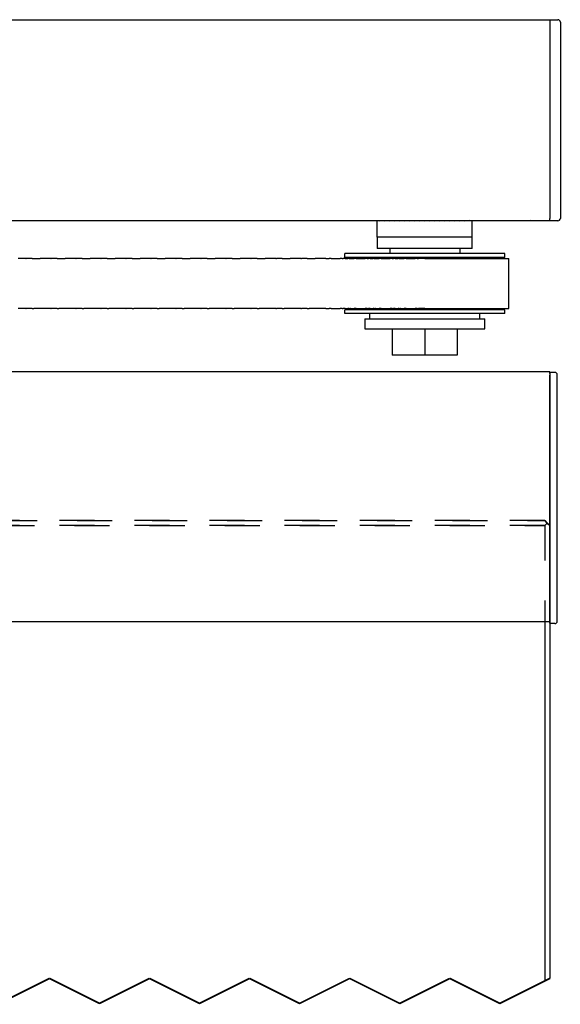
# Model space of a CAD drawing. Units: inches. Extents: x -598 to 588, y -408 to 423.
# Drawn here: x -348 to -294, y 140 to 239 of the extents above; entities that cross this region are included whole.
import ezdxf

# ---------------------------------------------------------------- set-up
doc = ezdxf.new("R2010")
doc.units = ezdxf.units.IN
doc.linetypes.add('DASHED', pattern=[15, 7, -8])
doc.linetypes.add('DOTTED', pattern=[1, 0, -1])

# ---------------------------------------------------------------- blocks, each defined once
blk = doc.blocks.new('Glasfluegel-510__323', base_point=(-1029.43, 168.87))
at = {"color": 3, "linetype": 'DASHED'}
for p, q in [((-804.23, 376.05), (-590.25, 376.05)), ((-590.25, 376.05), (-804.23, 376.05)), ((-803.73, 377.05), (-590.25, 377.05)), ((-590.25, 377.05), (-803.73, 377.05)), ((-590.25, 377.05), (-589.75, 376.55)), ((-589.75, 376.55), (-590.25, 377.05)), ((-589.75, 376.55), (-590.25, 376.05)), ((-590.25, 376.05), (-589.75, 376.55)), ((-590.25, 376.05), (-590.25, 285.05)), ((-590.25, 376.05), (-590.25, 358.78)), ((-589.25, 376.05), (-589.75, 376.55)), ((-589.75, 376.55), (-589.25, 376.05)), ((-589.25, 376.05), (-589.25, 285.55)), ((-589.25, 376.05), (-589.25, 358.78)), ((-590.25, 358.78), (-590.25, 357.78)), ((-589.25, 358.78), (-589.25, 357.78)), ((-590.25, 357.78), (-590.25, 356.78)), ((-589.25, 357.78), (-589.25, 356.92)), ((-589.25, 356.92), (-589.25, 356.78)), ((-699.25, 280.55), (-689.25, 285.55)), ((-689.25, 285.55), (-679.25, 280.55)), ((-679.25, 280.55), (-669.25, 285.55)), ((-669.25, 285.55), (-659.25, 280.55)), ((-659.25, 280.55), (-649.25, 285.55)), ((-649.25, 285.55), (-639.25, 280.55)), ((-639.25, 280.55), (-629.25, 285.55)), ((-629.25, 285.55), (-619.25, 280.55)), ((-619.25, 280.55), (-609.25, 285.55)), ((-609.25, 285.55), (-599.25, 280.55)), ((-590.25, 285.05), (-589.25, 285.55)), ((-599.25, 280.55), (-590.25, 285.05))]:
    blk.add_line(p, q, dxfattribs=at)
at = {"color": 1, "linetype": 'Continuous'}
for p, q in [((-590.25, 356.78), (-590.25, 285.05)), ((-589.25, 356.78), (-589.25, 356.55)), ((-589.25, 356.55), (-589.25, 285.55))]:
    blk.add_line(p, q, dxfattribs=at)
at = {"color": 4, "linetype": 'DOTTED', "const_width": 0.35}
for points in [[(-689.25, 285.55), (-699.25, 280.55)], [(-679.25, 280.55), (-689.25, 285.55)], [(-669.25, 285.55), (-679.25, 280.55)], [(-659.25, 280.55), (-669.25, 285.55)], [(-649.25, 285.55), (-659.25, 280.55)], [(-639.25, 280.55), (-649.25, 285.55)], [(-629.25, 285.55), (-639.25, 280.55)], [(-619.25, 280.55), (-629.25, 285.55)], [(-609.25, 285.55), (-619.25, 280.55)], [(-599.25, 280.55), (-609.25, 285.55)], [(-589.25, 285.55), (-590.25, 285.05)], [(-590.25, 285.05), (-599.25, 280.55)]]:
    blk.add_lwpolyline(points, dxfattribs=at)
blk = doc.blocks.new('10421-0-069-1250mm__324', base_point=(-1046.93, 436.87))
at = {"color": 1, "linetype": 'Continuous'}
for p, q in [((-589.25, 477.05), (-803.73, 477.05)), ((-803.73, 437.05), (-589.25, 437.05))]:
    blk.add_line(p, q, dxfattribs=at)
blk = doc.blocks.new('10421-0-A28_510_1__325', base_point=(-1029.25, 356.6))
at = {"color": 1, "linetype": 'Continuous'}
for p, q in [((-589.25, 406.78), (-804.64, 406.78)), ((-589.25, 406.59), (-589.25, 406.78)), ((-589.25, 406.55), (-589.25, 406.59)), ((-589.25, 406.48), (-589.25, 406.55)), ((-589.25, 406.46), (-589.25, 406.48)), ((-589.25, 406.46), (-589.25, 406.12)), ((-589.25, 406.12), (-589.25, 357.06)), ((-589.25, 356.78), (-803.86, 356.78)), ((-589.25, 356.96), (-589.25, 357.06)), ((-589.25, 356.92), (-589.25, 356.96)), ((-589.25, 356.87), (-589.25, 356.92)), ((-589.25, 356.78), (-589.25, 356.87))]:
    blk.add_line(p, q, dxfattribs=at)
blk = doc.blocks.new('Zahnriemen-Duosync__326', base_point=(-1046.12, 419.22))
at = {"color": 1, "linetype": 'Continuous'}
for p, q in [((-695.14, 429.4), (-695.52, 429.4)), ((-694.59, 429.4), (-695.14, 429.4)), ((-694.5, 429.4), (-694.59, 429.4)), ((-694.47, 429.4), (-694.5, 429.4)), ((-694.38, 429.4), (-694.47, 429.4)), ((-694.12, 429.4), (-694.38, 429.4)), ((-694.03, 429.4), (-694.12, 429.4)), ((-694, 429.4), (-694.03, 429.4)), ((-694, 429.4), (-693.91, 429.4)), ((-693.36, 429.4), (-693.91, 429.4)), ((-692.98, 429.4), (-693.36, 429.4)), ((-692.73, 429.4), (-692.98, 429.4)), ((-692.73, 429.4), (-692.36, 429.4)), ((-692.36, 429.4), (-691.14, 429.4)), ((-690.77, 429.4), (-691.14, 429.4)), ((-690.52, 429.4), (-690.77, 429.4)), ((-690.14, 429.4), (-690.52, 429.4)), ((-689.59, 429.4), (-690.14, 429.4)), ((-689.5, 429.4), (-689.59, 429.4)), ((-689.47, 429.4), (-689.5, 429.4)), ((-689.38, 429.4), (-689.47, 429.4)), ((-689.12, 429.4), (-689.38, 429.4)), ((-689.03, 429.4), (-689.12, 429.4)), ((-689, 429.4), (-689.03, 429.4)), ((-689, 429.4), (-688.91, 429.4)), ((-688.36, 429.4), (-688.91, 429.4)), ((-687.98, 429.4), (-688.36, 429.4)), ((-687.73, 429.4), (-687.98, 429.4)), ((-687.73, 429.4), (-687.36, 429.4)), ((-687.36, 429.4), (-686.14, 429.4)), ((-685.77, 429.4), (-686.14, 429.4)), ((-685.52, 429.4), (-685.77, 429.4)), ((-685.14, 429.4), (-685.52, 429.4)), ((-684.59, 429.4), (-685.14, 429.4)), ((-684.5, 429.4), (-684.59, 429.4)), ((-684.47, 429.4), (-684.5, 429.4)), ((-684.38, 429.4), (-684.47, 429.4)), ((-684.12, 429.4), (-684.38, 429.4)), ((-684.03, 429.4), (-684.12, 429.4)), ((-684, 429.4), (-684.03, 429.4)), ((-684, 429.4), (-683.91, 429.4)), ((-683.36, 429.4), (-683.91, 429.4)), ((-682.98, 429.4), (-683.36, 429.4)), ((-682.73, 429.4), (-682.98, 429.4)), ((-682.73, 429.4), (-682.36, 429.4)), ((-682.36, 429.4), (-681.14, 429.4)), ((-680.77, 429.4), (-681.14, 429.4)), ((-680.52, 429.4), (-680.77, 429.4)), ((-680.14, 429.4), (-680.52, 429.4)), ((-679.59, 429.4), (-680.14, 429.4)), ((-679.5, 429.4), (-679.59, 429.4)), ((-679.47, 429.4), (-679.5, 429.4)), ((-679.38, 429.4), (-679.47, 429.4)), ((-679.12, 429.4), (-679.38, 429.4)), ((-679.03, 429.4), (-679.12, 429.4)), ((-679, 429.4), (-679.03, 429.4)), ((-679, 429.4), (-678.91, 429.4)), ((-678.36, 429.4), (-678.91, 429.4)), ((-677.98, 429.4), (-678.36, 429.4)), ((-677.73, 429.4), (-677.98, 429.4)), ((-677.73, 429.4), (-677.36, 429.4)), ((-677.36, 429.4), (-676.14, 429.4)), ((-675.77, 429.4), (-676.14, 429.4)), ((-675.52, 429.4), (-675.77, 429.4)), ((-675.14, 429.4), (-675.52, 429.4)), ((-674.59, 429.4), (-675.14, 429.4)), ((-674.5, 429.4), (-674.59, 429.4)), ((-674.47, 429.4), (-674.5, 429.4)), ((-674.38, 429.4), (-674.47, 429.4)), ((-674.12, 429.4), (-674.38, 429.4)), ((-674.03, 429.4), (-674.12, 429.4)), ((-674, 429.4), (-674.03, 429.4)), ((-674, 429.4), (-673.91, 429.4)), ((-673.36, 429.4), (-673.91, 429.4)), ((-672.98, 429.4), (-673.36, 429.4)), ((-672.73, 429.4), (-672.98, 429.4)), ((-672.73, 429.4), (-672.36, 429.4)), ((-672.36, 429.4), (-671.14, 429.4)), ((-670.77, 429.4), (-671.14, 429.4)), ((-670.52, 429.4), (-670.77, 429.4)), ((-670.14, 429.4), (-670.52, 429.4)), ((-669.59, 429.4), (-670.14, 429.4)), ((-669.5, 429.4), (-669.59, 429.4)), ((-669.47, 429.4), (-669.5, 429.4)), ((-669.38, 429.4), (-669.47, 429.4)), ((-669.12, 429.4), (-669.38, 429.4)), ((-669.03, 429.4), (-669.12, 429.4)), ((-669, 429.4), (-669.03, 429.4)), ((-669, 429.4), (-668.91, 429.4)), ((-668.36, 429.4), (-668.91, 429.4)), ((-667.98, 429.4), (-668.36, 429.4)), ((-667.73, 429.4), (-667.98, 429.4)), ((-667.73, 429.4), (-667.36, 429.4)), ((-667.36, 429.4), (-666.14, 429.4)), ((-665.77, 429.4), (-666.14, 429.4)), ((-665.52, 429.4), (-665.77, 429.4)), ((-665.14, 429.4), (-665.52, 429.4)), ((-664.59, 429.4), (-665.14, 429.4)), ((-664.5, 429.4), (-664.59, 429.4)), ((-664.47, 429.4), (-664.5, 429.4)), ((-664.38, 429.4), (-664.47, 429.4)), ((-664.12, 429.4), (-664.38, 429.4)), ((-664.03, 429.4), (-664.12, 429.4)), ((-664, 429.4), (-664.03, 429.4)), ((-664, 429.4), (-663.91, 429.4)), ((-663.36, 429.4), (-663.91, 429.4)), ((-662.98, 429.4), (-663.36, 429.4)), ((-662.73, 429.4), (-662.98, 429.4)), ((-662.73, 429.4), (-662.36, 429.4)), ((-662.36, 429.4), (-661.14, 429.4)), ((-660.77, 429.4), (-661.14, 429.4)), ((-660.52, 429.4), (-660.77, 429.4)), ((-660.14, 429.4), (-660.52, 429.4)), ((-659.59, 429.4), (-660.14, 429.4)), ((-659.5, 429.4), (-659.59, 429.4)), ((-659.47, 429.4), (-659.5, 429.4)), ((-659.38, 429.4), (-659.47, 429.4)), ((-659.12, 429.4), (-659.38, 429.4)), ((-659.03, 429.4), (-659.12, 429.4)), ((-659, 429.4), (-659.03, 429.4)), ((-659, 429.4), (-658.91, 429.4)), ((-658.36, 429.4), (-658.91, 429.4)), ((-657.98, 429.4), (-658.36, 429.4)), ((-657.73, 429.4), (-657.98, 429.4)), ((-657.73, 429.4), (-657.36, 429.4)), ((-657.36, 429.4), (-656.14, 429.4)), ((-655.77, 429.4), (-656.14, 429.4)), ((-655.52, 429.4), (-655.77, 429.4)), ((-655.14, 429.4), (-655.52, 429.4)), ((-654.59, 429.4), (-655.14, 429.4)), ((-654.5, 429.4), (-654.59, 429.4)), ((-654.47, 429.4), (-654.5, 429.4)), ((-654.38, 429.4), (-654.47, 429.4)), ((-654.12, 429.4), (-654.38, 429.4)), ((-654.03, 429.4), (-654.12, 429.4)), ((-654, 429.4), (-654.03, 429.4)), ((-654, 429.4), (-653.91, 429.4)), ((-653.36, 429.4), (-653.91, 429.4)), ((-652.98, 429.4), (-653.36, 429.4)), ((-652.73, 429.4), (-652.98, 429.4)), ((-652.73, 429.4), (-652.36, 429.4)), ((-652.36, 429.4), (-651.14, 429.4)), ((-650.77, 429.4), (-651.14, 429.4)), ((-650.52, 429.4), (-650.77, 429.4)), ((-650.14, 429.4), (-650.52, 429.4)), ((-649.59, 429.4), (-650.14, 429.4)), ((-649.5, 429.4), (-649.59, 429.4)), ((-649.47, 429.4), (-649.5, 429.4)), ((-649.38, 429.4), (-649.47, 429.4)), ((-649.12, 429.4), (-649.38, 429.4)), ((-649.03, 429.4), (-649.12, 429.4)), ((-649, 429.4), (-649.03, 429.4)), ((-649, 429.4), (-648.91, 429.4)), ((-648.36, 429.4), (-648.91, 429.4)), ((-647.98, 429.4), (-648.36, 429.4)), ((-647.73, 429.4), (-647.98, 429.4)), ((-647.73, 429.4), (-647.36, 429.4)), ((-647.36, 429.4), (-646.14, 429.4)), ((-645.77, 429.4), (-646.14, 429.4)), ((-645.52, 429.4), (-645.77, 429.4)), ((-645.14, 429.4), (-645.52, 429.4)), ((-644.59, 429.4), (-645.14, 429.4)), ((-644.5, 429.4), (-644.59, 429.4)), ((-644.47, 429.4), (-644.5, 429.4)), ((-644.38, 429.4), (-644.47, 429.4)), ((-644.12, 429.4), (-644.38, 429.4)), ((-644.03, 429.4), (-644.12, 429.4)), ((-644, 429.4), (-644.03, 429.4)), ((-644, 429.4), (-643.91, 429.4)), ((-643.36, 429.4), (-643.91, 429.4)), ((-642.98, 429.4), (-643.36, 429.4)), ((-642.73, 429.4), (-642.98, 429.4)), ((-642.73, 429.4), (-642.36, 429.4)), ((-642.36, 429.4), (-641.14, 429.4)), ((-640.77, 429.4), (-641.14, 429.4)), ((-640.52, 429.4), (-640.77, 429.4)), ((-640.14, 429.4), (-640.52, 429.4)), ((-639.59, 429.4), (-640.14, 429.4)), ((-639.5, 429.4), (-639.59, 429.4)), ((-639.47, 429.4), (-639.5, 429.4)), ((-639.38, 429.4), (-639.47, 429.4)), ((-639.12, 429.4), (-639.38, 429.4)), ((-639.03, 429.4), (-639.12, 429.4)), ((-639, 429.4), (-639.03, 429.4)), ((-639, 429.4), (-638.91, 429.4)), ((-638.36, 429.4), (-638.91, 429.4)), ((-637.98, 429.4), (-638.36, 429.4)), ((-637.73, 429.4), (-637.98, 429.4)), ((-637.73, 429.4), (-637.36, 429.4)), ((-637.36, 429.4), (-636.14, 429.4)), ((-635.77, 429.4), (-636.14, 429.4)), ((-635.52, 429.4), (-635.77, 429.4)), ((-635.14, 429.4), (-635.52, 429.4)), ((-634.59, 429.4), (-635.14, 429.4)), ((-634.5, 429.4), (-634.59, 429.4)), ((-634.47, 429.4), (-634.5, 429.4)), ((-634.38, 429.4), (-634.47, 429.4)), ((-634.12, 429.4), (-634.38, 429.4)), ((-634.03, 429.4), (-634.12, 429.4)), ((-634, 429.4), (-634.03, 429.4)), ((-634, 429.4), (-633.91, 429.4)), ((-633.91, 429.4), (-633.36, 429.4)), ((-632.98, 429.4), (-633.36, 429.4)), ((-632.98, 429.4), (-632.73, 429.4)), ((-632.73, 429.4), (-632.36, 429.4)), ((-632.36, 429.4), (-631.14, 429.4)), ((-630.77, 429.4), (-631.14, 429.4)), ((-630.77, 429.4), (-630.52, 429.4)), ((-630.14, 429.4), (-630.52, 429.4)), ((-630.14, 429.4), (-629.59, 429.4)), ((-629.5, 429.4), (-629.59, 429.4)), ((-629.5, 429.4), (-629.47, 429.4)), ((-629.38, 429.4), (-629.47, 429.4)), ((-629.38, 429.4), (-629.12, 429.4)), ((-629.03, 429.4), (-629.12, 429.4)), ((-629.03, 429.4), (-629, 429.4)), ((-629, 429.4), (-628.91, 429.4)), ((-628.91, 429.4), (-628.36, 429.4)), ((-627.98, 429.4), (-628.36, 429.4)), ((-627.98, 429.4), (-627.73, 429.4)), ((-627.73, 429.4), (-627.36, 429.4)), ((-627.36, 429.4), (-626.14, 429.4)), ((-625.77, 429.4), (-626.14, 429.4)), ((-625.77, 429.4), (-625.52, 429.4)), ((-625.14, 429.4), (-625.52, 429.4)), ((-625.14, 429.4), (-624.59, 429.4)), ((-624.5, 429.4), (-624.59, 429.4)), ((-624.5, 429.4), (-624.47, 429.4)), ((-624.38, 429.4), (-624.47, 429.4)), ((-624.38, 429.4), (-624.12, 429.4)), ((-624.03, 429.4), (-624.12, 429.4)), ((-624.03, 429.4), (-624, 429.4)), ((-624, 429.4), (-623.91, 429.4)), ((-623.91, 429.4), (-623.36, 429.4)), ((-622.98, 429.4), (-623.36, 429.4)), ((-622.98, 429.4), (-622.73, 429.4)), ((-622.73, 429.4), (-622.36, 429.4)), ((-622.36, 429.4), (-621.14, 429.4)), ((-620.77, 429.4), (-621.14, 429.4)), ((-620.77, 429.4), (-620.52, 429.4)), ((-620.14, 429.4), (-620.52, 429.4)), ((-620.14, 429.4), (-619.59, 429.4)), ((-619.5, 429.4), (-619.59, 429.4)), ((-619.5, 429.4), (-619.47, 429.4)), ((-619.38, 429.4), (-619.47, 429.4)), ((-619.38, 429.4), (-619.12, 429.4)), ((-619.03, 429.4), (-619.12, 429.4)), ((-619.03, 429.4), (-619, 429.4)), ((-619, 429.4), (-618.91, 429.4)), ((-618.91, 429.4), (-618.36, 429.4)), ((-617.98, 429.4), (-618.36, 429.4)), ((-617.98, 429.4), (-617.73, 429.4)), ((-617.73, 429.4), (-617.36, 429.4)), ((-617.36, 429.4), (-616.14, 429.4)), ((-615.77, 429.4), (-616.14, 429.4)), ((-615.77, 429.4), (-615.52, 429.4)), ((-615.14, 429.4), (-615.52, 429.4)), ((-614.59, 429.4), (-615.14, 429.4)), ((-614.5, 429.4), (-614.59, 429.4)), ((-614.47, 429.4), (-614.5, 429.4)), ((-614.38, 429.4), (-614.47, 429.4)), ((-614.25, 429.4), (-614.38, 429.4)), ((-614.25, 429.4), (-597.45, 429.4)), ((-597.45, 419.4), (-597.45, 429.4)), ((-695.14, 419.4), (-695.52, 419.4)), ((-694.59, 419.4), (-695.14, 419.4)), ((-694.5, 419.4), (-694.59, 419.4)), ((-694.47, 419.4), (-694.5, 419.4)), ((-694.38, 419.4), (-694.47, 419.4)), ((-694.12, 419.4), (-694.38, 419.4)), ((-694.03, 419.4), (-694.12, 419.4)), ((-694, 419.4), (-694.03, 419.4)), ((-694, 419.4), (-693.91, 419.4)), ((-693.36, 419.4), (-693.91, 419.4)), ((-692.98, 419.4), (-693.36, 419.4)), ((-692.73, 419.4), (-692.98, 419.4)), ((-692.73, 419.4), (-692.36, 419.4)), ((-691.14, 419.4), (-692.36, 419.4)), ((-690.77, 419.4), (-691.14, 419.4)), ((-690.52, 419.4), (-690.77, 419.4)), ((-690.14, 419.4), (-690.52, 419.4)), ((-689.59, 419.4), (-690.14, 419.4)), ((-689.5, 419.4), (-689.59, 419.4)), ((-689.47, 419.4), (-689.5, 419.4)), ((-689.38, 419.4), (-689.47, 419.4)), ((-689.12, 419.4), (-689.38, 419.4)), ((-689.03, 419.4), (-689.12, 419.4)), ((-689, 419.4), (-689.03, 419.4)), ((-689, 419.4), (-688.91, 419.4)), ((-688.36, 419.4), (-688.91, 419.4)), ((-687.98, 419.4), (-688.36, 419.4)), ((-687.73, 419.4), (-687.98, 419.4)), ((-687.73, 419.4), (-687.36, 419.4)), ((-686.14, 419.4), (-687.36, 419.4)), ((-685.77, 419.4), (-686.14, 419.4)), ((-685.52, 419.4), (-685.77, 419.4)), ((-685.14, 419.4), (-685.52, 419.4)), ((-684.59, 419.4), (-685.14, 419.4)), ((-684.5, 419.4), (-684.59, 419.4)), ((-684.47, 419.4), (-684.5, 419.4)), ((-684.38, 419.4), (-684.47, 419.4)), ((-684.12, 419.4), (-684.38, 419.4)), ((-684.03, 419.4), (-684.12, 419.4)), ((-684, 419.4), (-684.03, 419.4)), ((-684, 419.4), (-683.91, 419.4)), ((-683.36, 419.4), (-683.91, 419.4)), ((-682.98, 419.4), (-683.36, 419.4)), ((-682.73, 419.4), (-682.98, 419.4)), ((-682.73, 419.4), (-682.36, 419.4)), ((-681.14, 419.4), (-682.36, 419.4)), ((-680.77, 419.4), (-681.14, 419.4)), ((-680.52, 419.4), (-680.77, 419.4)), ((-680.14, 419.4), (-680.52, 419.4)), ((-679.59, 419.4), (-680.14, 419.4)), ((-679.5, 419.4), (-679.59, 419.4)), ((-679.47, 419.4), (-679.5, 419.4)), ((-679.38, 419.4), (-679.47, 419.4)), ((-679.12, 419.4), (-679.38, 419.4)), ((-679.03, 419.4), (-679.12, 419.4)), ((-679, 419.4), (-679.03, 419.4)), ((-679, 419.4), (-678.91, 419.4)), ((-678.36, 419.4), (-678.91, 419.4)), ((-677.98, 419.4), (-678.36, 419.4)), ((-677.73, 419.4), (-677.98, 419.4)), ((-677.73, 419.4), (-677.36, 419.4)), ((-676.14, 419.4), (-677.36, 419.4)), ((-675.77, 419.4), (-676.14, 419.4)), ((-675.52, 419.4), (-675.77, 419.4)), ((-675.14, 419.4), (-675.52, 419.4)), ((-674.59, 419.4), (-675.14, 419.4)), ((-674.5, 419.4), (-674.59, 419.4)), ((-674.47, 419.4), (-674.5, 419.4)), ((-674.38, 419.4), (-674.47, 419.4)), ((-674.12, 419.4), (-674.38, 419.4)), ((-674.03, 419.4), (-674.12, 419.4)), ((-674, 419.4), (-674.03, 419.4)), ((-674, 419.4), (-673.91, 419.4)), ((-673.36, 419.4), (-673.91, 419.4)), ((-672.98, 419.4), (-673.36, 419.4)), ((-672.73, 419.4), (-672.98, 419.4)), ((-672.73, 419.4), (-672.36, 419.4)), ((-671.14, 419.4), (-672.36, 419.4)), ((-670.77, 419.4), (-671.14, 419.4)), ((-670.52, 419.4), (-670.77, 419.4)), ((-670.14, 419.4), (-670.52, 419.4)), ((-669.59, 419.4), (-670.14, 419.4)), ((-669.5, 419.4), (-669.59, 419.4)), ((-669.47, 419.4), (-669.5, 419.4)), ((-669.38, 419.4), (-669.47, 419.4)), ((-669.12, 419.4), (-669.38, 419.4)), ((-669.03, 419.4), (-669.12, 419.4)), ((-669, 419.4), (-669.03, 419.4)), ((-669, 419.4), (-668.91, 419.4)), ((-668.36, 419.4), (-668.91, 419.4)), ((-667.98, 419.4), (-668.36, 419.4)), ((-667.73, 419.4), (-667.98, 419.4)), ((-667.73, 419.4), (-667.36, 419.4)), ((-666.14, 419.4), (-667.36, 419.4)), ((-665.77, 419.4), (-666.14, 419.4)), ((-665.52, 419.4), (-665.77, 419.4)), ((-665.14, 419.4), (-665.52, 419.4)), ((-664.59, 419.4), (-665.14, 419.4)), ((-664.5, 419.4), (-664.59, 419.4)), ((-664.47, 419.4), (-664.5, 419.4)), ((-664.38, 419.4), (-664.47, 419.4)), ((-664.12, 419.4), (-664.38, 419.4)), ((-664.03, 419.4), (-664.12, 419.4)), ((-664, 419.4), (-664.03, 419.4)), ((-664, 419.4), (-663.91, 419.4)), ((-663.36, 419.4), (-663.91, 419.4)), ((-662.98, 419.4), (-663.36, 419.4)), ((-662.73, 419.4), (-662.98, 419.4)), ((-662.73, 419.4), (-662.36, 419.4)), ((-661.14, 419.4), (-662.36, 419.4)), ((-660.77, 419.4), (-661.14, 419.4)), ((-660.52, 419.4), (-660.77, 419.4)), ((-660.14, 419.4), (-660.52, 419.4)), ((-659.59, 419.4), (-660.14, 419.4)), ((-659.5, 419.4), (-659.59, 419.4)), ((-659.47, 419.4), (-659.5, 419.4)), ((-659.38, 419.4), (-659.47, 419.4)), ((-659.12, 419.4), (-659.38, 419.4)), ((-659.03, 419.4), (-659.12, 419.4)), ((-659, 419.4), (-659.03, 419.4)), ((-659, 419.4), (-658.91, 419.4)), ((-658.36, 419.4), (-658.91, 419.4)), ((-657.98, 419.4), (-658.36, 419.4)), ((-657.73, 419.4), (-657.98, 419.4)), ((-657.73, 419.4), (-657.36, 419.4)), ((-656.14, 419.4), (-657.36, 419.4)), ((-655.77, 419.4), (-656.14, 419.4)), ((-655.52, 419.4), (-655.77, 419.4)), ((-655.14, 419.4), (-655.52, 419.4)), ((-654.59, 419.4), (-655.14, 419.4)), ((-654.5, 419.4), (-654.59, 419.4)), ((-654.47, 419.4), (-654.5, 419.4)), ((-654.38, 419.4), (-654.47, 419.4)), ((-654.12, 419.4), (-654.38, 419.4)), ((-654.03, 419.4), (-654.12, 419.4)), ((-654, 419.4), (-654.03, 419.4)), ((-654, 419.4), (-653.91, 419.4)), ((-653.36, 419.4), (-653.91, 419.4)), ((-652.98, 419.4), (-653.36, 419.4)), ((-652.73, 419.4), (-652.98, 419.4)), ((-652.73, 419.4), (-652.36, 419.4)), ((-651.14, 419.4), (-652.36, 419.4)), ((-650.77, 419.4), (-651.14, 419.4)), ((-650.52, 419.4), (-650.77, 419.4)), ((-650.14, 419.4), (-650.52, 419.4)), ((-649.59, 419.4), (-650.14, 419.4)), ((-649.5, 419.4), (-649.59, 419.4)), ((-649.47, 419.4), (-649.5, 419.4)), ((-649.38, 419.4), (-649.47, 419.4)), ((-649.12, 419.4), (-649.38, 419.4)), ((-649.03, 419.4), (-649.12, 419.4)), ((-649, 419.4), (-649.03, 419.4)), ((-649, 419.4), (-648.91, 419.4)), ((-648.36, 419.4), (-648.91, 419.4)), ((-647.98, 419.4), (-648.36, 419.4)), ((-647.73, 419.4), (-647.98, 419.4)), ((-647.73, 419.4), (-647.36, 419.4)), ((-646.14, 419.4), (-647.36, 419.4)), ((-645.77, 419.4), (-646.14, 419.4)), ((-645.52, 419.4), (-645.77, 419.4)), ((-645.14, 419.4), (-645.52, 419.4)), ((-644.59, 419.4), (-645.14, 419.4)), ((-644.5, 419.4), (-644.59, 419.4)), ((-644.47, 419.4), (-644.5, 419.4)), ((-644.38, 419.4), (-644.47, 419.4)), ((-644.12, 419.4), (-644.38, 419.4)), ((-644.03, 419.4), (-644.12, 419.4)), ((-644, 419.4), (-644.03, 419.4)), ((-644, 419.4), (-643.91, 419.4)), ((-643.36, 419.4), (-643.91, 419.4)), ((-642.98, 419.4), (-643.36, 419.4)), ((-642.73, 419.4), (-642.98, 419.4)), ((-642.73, 419.4), (-642.36, 419.4)), ((-641.14, 419.4), (-642.36, 419.4)), ((-640.77, 419.4), (-641.14, 419.4)), ((-640.52, 419.4), (-640.77, 419.4)), ((-640.14, 419.4), (-640.52, 419.4)), ((-639.59, 419.4), (-640.14, 419.4)), ((-639.5, 419.4), (-639.59, 419.4)), ((-639.47, 419.4), (-639.5, 419.4)), ((-639.38, 419.4), (-639.47, 419.4)), ((-639.12, 419.4), (-639.38, 419.4)), ((-639.03, 419.4), (-639.12, 419.4)), ((-639, 419.4), (-639.03, 419.4)), ((-639, 419.4), (-638.91, 419.4)), ((-638.36, 419.4), (-638.91, 419.4)), ((-637.98, 419.4), (-638.36, 419.4)), ((-637.73, 419.4), (-637.98, 419.4)), ((-637.73, 419.4), (-637.36, 419.4)), ((-636.14, 419.4), (-637.36, 419.4)), ((-635.77, 419.4), (-636.14, 419.4)), ((-635.52, 419.4), (-635.77, 419.4)), ((-635.14, 419.4), (-635.52, 419.4)), ((-634.59, 419.4), (-635.14, 419.4)), ((-634.5, 419.4), (-634.59, 419.4)), ((-634.47, 419.4), (-634.5, 419.4)), ((-634.38, 419.4), (-634.47, 419.4)), ((-634.12, 419.4), (-634.38, 419.4)), ((-634.03, 419.4), (-634.12, 419.4)), ((-634, 419.4), (-634.03, 419.4)), ((-634, 419.4), (-633.91, 419.4)), ((-633.91, 419.4), (-633.36, 419.4)), ((-632.98, 419.4), (-633.36, 419.4)), ((-632.98, 419.4), (-632.73, 419.4)), ((-632.73, 419.4), (-632.36, 419.4)), ((-632.36, 419.4), (-631.14, 419.4)), ((-630.77, 419.4), (-631.14, 419.4)), ((-630.77, 419.4), (-630.52, 419.4)), ((-630.14, 419.4), (-630.52, 419.4)), ((-630.14, 419.4), (-629.59, 419.4)), ((-629.5, 419.4), (-629.59, 419.4)), ((-629.5, 419.4), (-629.47, 419.4)), ((-629.38, 419.4), (-629.47, 419.4)), ((-629.38, 419.4), (-629.12, 419.4)), ((-629.03, 419.4), (-629.12, 419.4)), ((-629.03, 419.4), (-629, 419.4)), ((-629, 419.4), (-628.91, 419.4)), ((-628.91, 419.4), (-628.36, 419.4)), ((-627.98, 419.4), (-628.36, 419.4)), ((-627.98, 419.4), (-627.73, 419.4)), ((-627.73, 419.4), (-627.36, 419.4)), ((-627.36, 419.4), (-626.14, 419.4)), ((-625.77, 419.4), (-626.14, 419.4)), ((-625.77, 419.4), (-625.52, 419.4)), ((-625.14, 419.4), (-625.52, 419.4)), ((-625.14, 419.4), (-624.59, 419.4)), ((-624.5, 419.4), (-624.59, 419.4)), ((-624.5, 419.4), (-624.47, 419.4)), ((-624.38, 419.4), (-624.47, 419.4)), ((-624.38, 419.4), (-624.12, 419.4)), ((-624.03, 419.4), (-624.12, 419.4)), ((-624.03, 419.4), (-624, 419.4)), ((-624, 419.4), (-623.91, 419.4)), ((-623.91, 419.4), (-623.36, 419.4)), ((-622.98, 419.4), (-623.36, 419.4)), ((-622.98, 419.4), (-622.73, 419.4)), ((-622.73, 419.4), (-622.36, 419.4)), ((-622.36, 419.4), (-621.14, 419.4)), ((-620.77, 419.4), (-621.14, 419.4)), ((-620.77, 419.4), (-620.52, 419.4)), ((-620.14, 419.4), (-620.52, 419.4)), ((-620.14, 419.4), (-619.59, 419.4)), ((-619.5, 419.4), (-619.59, 419.4)), ((-619.5, 419.4), (-619.47, 419.4)), ((-619.38, 419.4), (-619.47, 419.4)), ((-619.38, 419.4), (-619.12, 419.4)), ((-619.03, 419.4), (-619.12, 419.4)), ((-619.03, 419.4), (-619, 419.4)), ((-619, 419.4), (-618.91, 419.4)), ((-618.91, 419.4), (-618.36, 419.4)), ((-617.98, 419.4), (-618.36, 419.4)), ((-617.98, 419.4), (-617.73, 419.4)), ((-617.73, 419.4), (-617.36, 419.4)), ((-617.36, 419.4), (-616.14, 419.4)), ((-615.77, 419.4), (-616.14, 419.4)), ((-615.77, 419.4), (-615.52, 419.4)), ((-615.14, 419.4), (-615.52, 419.4)), ((-614.59, 419.4), (-615.14, 419.4)), ((-614.5, 419.4), (-614.59, 419.4)), ((-614.47, 419.4), (-614.5, 419.4)), ((-614.38, 419.4), (-614.47, 419.4)), ((-614.25, 419.4), (-614.38, 419.4)), ((-614.25, 419.4), (-597.45, 419.4))]:
    blk.add_line(p, q, dxfattribs=at)
blk = doc.blocks.new('Sechskantschraube_ISO_4017_M8_x_40_-__2__330', base_point=(-620.75, 410.1))
at = {"color": 1, "linetype": 'Continuous'}
for p, q in [((-618.25, 436.92), (-618.25, 437.05)), ((-610.25, 437.05), (-610.25, 436.92)), ((-620.75, 415.4), (-620.75, 410.1)), ((-614.25, 415.4), (-614.25, 410.1)), ((-607.75, 415.4), (-607.75, 410.1)), ((-614.25, 410.1), (-620.75, 410.1)), ((-607.75, 410.1), (-614.25, 410.1))]:
    blk.add_line(p, q, dxfattribs=at)
blk = doc.blocks.new('10421-6-0856__331', base_point=(-593.16, 436.95))
at = {"color": 1, "linetype": 'Continuous'}
for p, q in [((-589.25, 477.15), (-589.25, 476.65)), ((-589.25, 477.15), (-587.65, 477.15)), ((-589.25, 476.65), (-589.25, 437.45)), ((-587.65, 477.15), (-587.65, 477.11)), ((-587.15, 476.65), (-587.19, 476.65)), ((-587.15, 476.65), (-587.15, 437.45)), ((-591.25, 436.95), (-593.16, 437.05)), ((-591.25, 436.95), (-591.25, 437.05)), ((-589.25, 436.95), (-591.25, 436.95)), ((-589.25, 436.95), (-589.25, 437.45)), ((-587.65, 436.95), (-589.25, 436.95)), ((-587.65, 436.95), (-587.65, 436.99)), ((-587.15, 437.45), (-587.19, 437.45))]:
    blk.add_line(p, q, dxfattribs=at)
for centre, start, end in [((-587.65, 476.65), 0, 90), ((-587.65, 437.45), -90.0001, 0.0001)]:
    blk.add_arc(centre, 0.5, start, end, dxfattribs=at)
blk = doc.blocks.new('10421-2-0320__332', base_point=(-630.25, 418.4))
at = {"color": 1, "linetype": 'Continuous'}
for p, q in [((-630.25, 429.65), (-630.25, 430.4)), ((-629.66, 430.4), (-630.25, 430.4)), ((-629.66, 429.65), (-630.25, 429.65)), ((-598.25, 430.4), (-629.66, 430.4)), ((-598.25, 429.65), (-629.66, 429.65)), ((-628.25, 429.65), (-628.25, 429.4)), ((-600.25, 429.65), (-600.25, 429.4)), ((-598.25, 429.65), (-598.25, 430.4)), ((-630.25, 418.4), (-630.25, 419.15)), ((-629.66, 419.15), (-630.25, 419.15)), ((-598.25, 419.15), (-629.66, 419.15)), ((-628.25, 419.4), (-628.25, 419.15)), ((-600.25, 419.4), (-600.25, 419.15)), ((-598.25, 418.4), (-598.25, 419.15)), ((-629.66, 418.4), (-630.25, 418.4)), ((-598.25, 418.4), (-629.66, 418.4))]:
    blk.add_line(p, q, dxfattribs=at)
blk = doc.blocks.new('10421-2-0321__333', base_point=(-626.25, 415.4))
at = {"color": 1, "linetype": 'Continuous'}
for p, q in [((-621.25, 431.4), (-621.25, 430.4)), ((-607.25, 431.4), (-607.25, 430.4)), ((-626.25, 417.4), (-626.25, 415.4)), ((-626.25, 417.4), (-606.57, 417.4)), ((-606.57, 417.4), (-602.25, 417.4)), ((-602.25, 415.4), (-602.25, 417.4)), ((-626.25, 415.4), (-606.57, 415.4)), ((-606.57, 415.4), (-602.25, 415.4))]:
    blk.add_line(p, q, dxfattribs=at)
blk = doc.blocks.new('10421-2-0328__334', base_point=(-625.25, 417.4))
at = {"color": 1, "linetype": 'Continuous'}
for p, q in [((-625.25, 417.4), (-625.25, 418.4)), ((-603.25, 417.4), (-603.25, 418.4))]:
    blk.add_line(p, q, dxfattribs=at)
blk = doc.blocks.new('10421-2-0204__337', base_point=(-623.75, 431.4))
at = {"color": 1, "linetype": 'Continuous'}
for p, q in [((-623.25, 436.92), (-623.75, 436.92)), ((-623.75, 433.68), (-623.75, 436.92)), ((-623.25, 436.92), (-623.12, 437.05)), ((-622.38, 437.05), (-622.25, 436.92)), ((-622.25, 436.92), (-622.12, 437.05)), ((-621.38, 437.05), (-621.25, 436.92)), ((-621.25, 436.92), (-621.12, 437.05)), ((-620.38, 437.05), (-620.25, 436.92)), ((-620.25, 436.92), (-620.12, 437.05)), ((-619.38, 437.05), (-619.25, 436.92)), ((-619.25, 436.92), (-619.12, 437.05)), ((-618.38, 437.05), (-618.25, 436.92)), ((-618.25, 436.92), (-618.12, 437.05)), ((-617.38, 437.05), (-617.25, 436.92)), ((-617.25, 436.92), (-617.12, 437.05)), ((-616.38, 437.05), (-616.25, 436.92)), ((-616.25, 436.92), (-616.12, 437.05)), ((-615.38, 437.05), (-615.25, 436.92)), ((-615.25, 436.92), (-615.12, 437.05)), ((-614.38, 437.05), (-614.25, 436.92)), ((-614.25, 436.92), (-614.12, 437.05)), ((-613.38, 437.05), (-613.25, 436.92)), ((-613.25, 436.92), (-613.12, 437.05)), ((-612.38, 437.05), (-612.25, 436.92)), ((-612.25, 436.92), (-612.12, 437.05)), ((-611.38, 437.05), (-611.25, 436.92)), ((-611.25, 436.92), (-611.12, 437.05)), ((-610.38, 437.05), (-610.25, 436.92)), ((-610.25, 436.92), (-610.12, 437.05)), ((-609.38, 437.05), (-609.25, 436.92)), ((-609.25, 436.92), (-609.12, 437.05)), ((-608.38, 437.05), (-608.25, 436.92)), ((-608.25, 436.92), (-608.12, 437.05)), ((-607.38, 437.05), (-607.25, 436.92)), ((-607.25, 436.92), (-607.12, 437.05)), ((-606.38, 437.05), (-606.25, 436.92)), ((-606.25, 436.92), (-606.12, 437.05)), ((-605.25, 436.92), (-605.38, 437.05)), ((-604.75, 436.92), (-605.25, 436.92)), ((-604.75, 433.68), (-604.75, 436.92)), ((-604.75, 433.68), (-623.75, 433.68)), ((-623.75, 433.68), (-623.75, 431.4)), ((-604.75, 431.4), (-604.75, 433.68)), ((-604.75, 431.4), (-623.75, 431.4))]:
    blk.add_line(p, q, dxfattribs=at)
blk = doc.blocks.new('10421-6-0871_1x10_Stirnseitige-Abdeckung-ohne-Ausbruch_1__338', base_point=(-589.25, 356.45))
at = {"color": 1, "linetype": 'Continuous'}
for p, q in [((-589.25, 406.55), (-589.25, 406.12)), ((-589.25, 356.92), (-589.25, 406.12)), ((-588.25, 406.65), (-589.15, 406.65)), ((-589.15, 406.61), (-589.15, 406.65)), ((-588.25, 406.61), (-588.25, 406.65)), ((-587.79, 406.14), (-587.75, 406.15)), ((-587.75, 356.95), (-587.75, 406.15)), ((-589.25, 356.55), (-589.25, 356.92)), ((-589.15, 356.45), (-589.15, 356.49)), ((-588.25, 356.45), (-589.15, 356.45)), ((-588.25, 356.45), (-588.25, 356.49)), ((-588.01, 356.51), (-587.98, 356.53)), ((-587.9, 356.6), (-587.98, 356.53)), ((-587.79, 356.94), (-587.75, 356.95))]:
    blk.add_line(p, q, dxfattribs=at)
for centre, radius, start, end in [((-589.15, 406.55), 0.1, 89.9965, -179.9998), ((-588.25, 406.15), 0.5, 0, 90), ((-589.15, 356.55), 0.1, 179.9998, -89.9965), ((-589.15, 356.55), 0.1, -135.001, -112.5019), ((-588.25, 356.95), 0.5, -90, 0)]:
    blk.add_arc(centre, radius, start, end, dxfattribs=at)
for points in [[(-589.25, 406.12), (-589.25, 406.12), (-589.24, 406.12)], [(-589.25, 356.92), (-589.25, 356.92), (-589.24, 356.92)]]:
    blk.add_spline(points, degree=3, dxfattribs=at)
blk = doc.blocks.new('10421-ep09__344', base_point=(-1046.93, 162.05))
for name, p in [('10421-0-069-1250mm__324', (-1046.93, 436.87)), ('10421-6-0856__331', (-593.16, 436.95)), ('10421-2-0204__337', (-623.75, 431.4)), ('Sechskantschraube_ISO_4017_M8_x_40_-__2__330', (-620.75, 410.1)), ('10421-2-0321__333', (-626.25, 415.4)), ('Zahnriemen-Duosync__326', (-1046.12, 419.22)), ('10421-2-0320__332', (-630.25, 418.4)), ('10421-2-0328__334', (-625.25, 417.4)), ('10421-0-A28_510_1__325', (-1029.25, 356.6)), ('10421-6-0871_1x10_Stirnseitige-Abdeckung-ohne-Ausbruch_1__338', (-589.25, 356.45)), ('Glasfluegel-510__323', (-1029.43, 168.87))]:
    blk.add_blockref(name, p)
blk = doc.blocks.new('SA_links4__345', base_point=(-350.71, 376))
blk.add_blockref('10421-ep09__344', (-1046.925, 162.05))

msp = doc.modelspace()

# ---------------------------------------------------------------- block references
at = {"xscale": 0.5, "yscale": 0.5, "zscale": 0.5}
msp.add_blockref('SA_links4__345', (-175.355, 188), dxfattribs=at)

doc.saveas('drawing.dxf')
